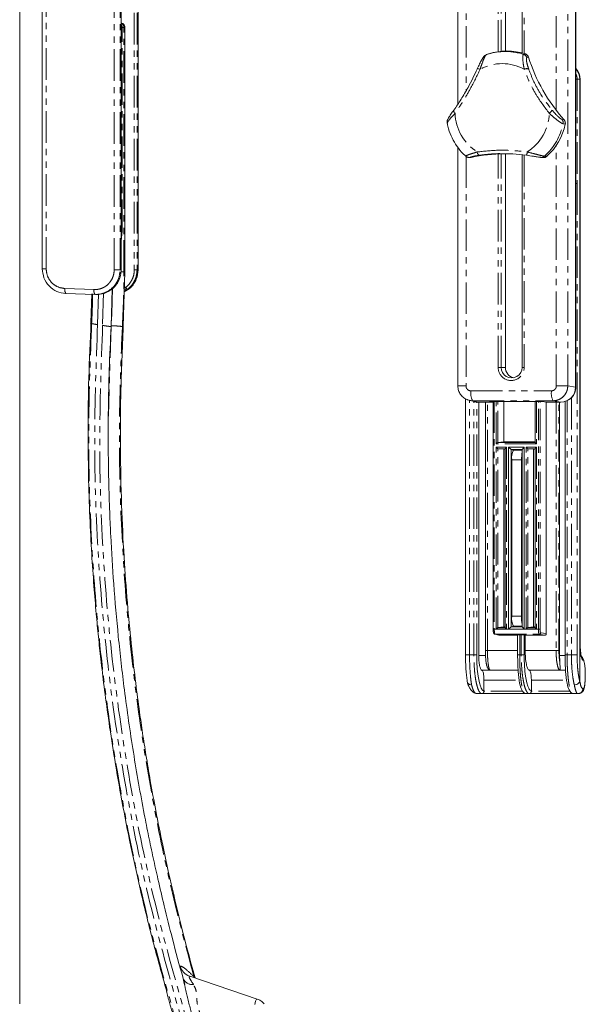
# Model space of a CAD drawing. Units: millimetres. Extents: x 158871 to 166073, y -89362 to -73262.
# Drawn here: x 162437 to 162551, y -86736 to -86537 of the extents above; entities that cross this region are included whole.
import ezdxf

# ---------------------------------------------------------------- set-up
doc = ezdxf.new("R2010")
doc.units = ezdxf.units.MM
doc.linetypes.add('PHANTOM', pattern=[12.7, 6.35, -1.27, 1.27, -1.27, 1.27, -1.27])

msp = doc.modelspace()

# ---------------------------------------------------------------- linework, layer by layer
at = {"color": 7, "linetype": 'PHANTOM', "lineweight": 0}
for p, q in [((162437.33, -86735.47), (162437.33, -86436.85)), ((162527.22, -86474.86), (162527.22, -86551.43)), ((162545.41, -86555.38), (162545.41, -86474.86)), ((162547.72, -86610.89), (162547.72, -86474.86)), ((162442.66, -86587.26), (162442.66, -86481.65)), ((162456.36, -86587.47), (162456.36, -86481.65)), ((162457.56, -86587.47), (162457.56, -86481.65)), ((162457.77, -86481.65), (162457.77, -86538.65)), ((162549.36, -86611.13), (162549.36, -86488.18)), ((162533.71, -86543.5), (162533.71, -86501.15)), ((162534.28, -86543.43), (162534.28, -86501.15)), ((162535.15, -86501.15), (162535.15, -86543.38)), ((162538.92, -86501.15), (162538.92, -86543.89)), ((162460.41, -86510.29), (162460.41, -86587.47)), ((162460.97, -86510.29), (162460.97, -86587.47)), ((162461.19, -86526.15), (162461.19, -86587.47)), ((162457.77, -86587.47), (162457.77, -86538.65)), ((162457.96, -86579.65), (162457.96, -86538.67)), ((162457.96, -86538.67), (162458.33, -86538.67)), ((162538.83, -86544.08), (162539.13, -86543.96)), ((162539.77, -86544.6), (162539.47, -86544.72)), ((162549.37, -86549.07), (162549.6, -86549.07)), ((162549.6, -86549.07), (162549.6, -86570.07)), ((162549.6, -86549.07), (162550.12, -86549.07)), ((162550.12, -86549.07), (162550.2, -86549.07)), ((162550.2, -86549.07), (162550.2, -86662.17)), ((162546.55, -86557.17), (162546.97, -86557.26)), ((162547.19, -86558.14), (162546.77, -86558.04)), ((162529.46, -86563.73), (162529.5, -86563.87)), ((162529.5, -86563.87), (162529.56, -86564.01)), ((162545.41, -86610.89), (162545.41, -86562.39)), ((162527.22, -86564.62), (162527.22, -86610.89)), ((162528.04, -86564.81), (162528.26, -86564.84)), ((162529.56, -86564.01), (162529.62, -86564.12)), ((162529.62, -86564.12), (162529.68, -86564.22)), ((162529.68, -86564.22), (162529.75, -86564.3)), ((162529.75, -86564.3), (162529.82, -86564.36)), ((162529.82, -86564.36), (162529.89, -86564.39)), ((162529.89, -86564.39), (162529.96, -86564.39)), ((162533.71, -86607.15), (162533.71, -86564.11)), ((162534.28, -86607.15), (162534.28, -86564.09)), ((162535.15, -86564.1), (162535.15, -86607.15)), ((162538.92, -86564.35), (162538.92, -86607.15)), ((162543.05, -86564.58), (162543.52, -86564.6)), ((162549.6, -86570.07), (162549.6, -86665.11)), ((162457.78, -86581.7), (162457.96, -86579.65)), ((162457.78, -86579.65), (162457.88, -86579.65)), ((162457.88, -86579.65), (162457.96, -86579.65)), ((162441.87, -86587.26), (162442.66, -86587.26)), ((162456.36, -86587.47), (162457.56, -86587.47)), ((162457.77, -86587.47), (162457.56, -86587.47)), ((162457.78, -86587.47), (162457.77, -86587.47)), ((162460.97, -86587.47), (162460.41, -86587.47)), ((162461.19, -86587.47), (162460.97, -86587.47)), ((162457.73, -86587.86), (162458.32, -86587.89)), ((162446.44, -86591.26), (162452.31, -86591.47)), ((162455.87, -86591.42), (162455.88, -86591.42)), ((162458.69, -86591.02), (162458.42, -86591.03)), ((162458.78, -86591.52), (162458.79, -86591.52)), ((162459.06, -86591.42), (162459.08, -86591.42)), ((162453.18, -86592.35), (162453.02, -86598.54)), ((162454.21, -86592.11), (162454.03, -86598.7)), ((162455.75, -86598.91), (162455.19, -86616.97)), ((162533.71, -86607.15), (162534.28, -86607.15)), ((162535.15, -86607.15), (162534.28, -86607.15)), ((162538.92, -86607.15), (162538.51, -86607.15)), ((162525.57, -86610.89), (162527.22, -86610.89)), ((162545.41, -86610.89), (162547.72, -86610.89)), ((162547.72, -86610.89), (162549.29, -86611.15)), ((162549.36, -86611.13), (162549.29, -86611.15)), ((162549.37, -86611.13), (162549.36, -86611.13)), ((162528.2, -86611.89), (162544.43, -86611.89)), ((162548.44, -86613.29), (162548.44, -86665.11)), ((162527.84, -86613.74), (162528.54, -86613.88)), ((162527.94, -86665.11), (162527.94, -86613.82)), ((162528.54, -86613.88), (162544.76, -86613.88)), ((162528.54, -86613.88), (162529.59, -86614.15)), ((162528.8, -86665.11), (162528.8, -86614.04)), ((162529.38, -86665.11), (162529.38, -86614.14)), ((162531.54, -86664.2), (162531.54, -86614.15)), ((162531.97, -86614.01), (162542.57, -86614.01)), ((162532.92, -86614.01), (162532.92, -86659.93)), ((162533.31, -86622.57), (162533.31, -86614.01)), ((162533.66, -86622.27), (162533.66, -86614.01)), ((162541.4, -86614.01), (162541.4, -86622.57)), ((162541.8, -86659.93), (162541.8, -86614.01)), ((162542.14, -86659.93), (162542.14, -86614.01)), ((162546.34, -86614.15), (162544.76, -86613.88)), ((162545.36, -86614.15), (162545.36, -86664.2)), ((162545.94, -86664.2), (162545.94, -86614.15)), ((162547.58, -86613.88), (162547.58, -86665.11)), ((162541.4, -86622.57), (162533.31, -86622.57)), ((162533.31, -86623.26), (162535.39, -86623.26)), ((162533.31, -86659.87), (162533.31, -86623.26)), ((162535.39, -86623.26), (162535.39, -86659.87)), ((162539.32, -86623.26), (162541.4, -86623.26)), ((162539.32, -86659.87), (162539.32, -86623.26)), ((162541.4, -86623.26), (162541.4, -86659.87)), ((162533.66, -86659.57), (162533.66, -86623.56)), ((162539.67, -86659.57), (162539.67, -86623.56)), ((162538.39, -86625.82), (162536.42, -86625.82)), ((162536.42, -86657.32), (162538.39, -86657.32)), ((162532.67, -86659.93), (162532.92, -86659.93)), ((162532.92, -86659.93), (162535.76, -86659.94)), ((162533.06, -86660.93), (162541.99, -86660.93)), ((162535.39, -86659.87), (162533.31, -86659.87)), ((162538.03, -86665.11), (162538.03, -86661.07)), ((162538.35, -86661.07), (162538.35, -86665.11)), ((162538.93, -86665.11), (162538.93, -86661.08)), ((162538.95, -86659.94), (162541.8, -86659.93)), ((162541.4, -86659.87), (162539.32, -86659.87)), ((162542.14, -86659.93), (162541.8, -86659.93)), ((162542.23, -86660.97), (162541.99, -86660.93)), ((162542.28, -86660.63), (162543.39, -86660.82)), ((162550.2, -86662.17), (162550.21, -86662.17)), ((162527.15, -86665.11), (162527.94, -86665.11)), ((162527.94, -86665.11), (162528.8, -86665.11)), ((162528.8, -86665.11), (162529.38, -86665.11)), ((162531.13, -86664.2), (162531.54, -86664.2)), ((162537.61, -86664.2), (162531.54, -86664.2)), ((162537.61, -86665.11), (162538.03, -86665.11)), ((162538.03, -86665.11), (162538.35, -86665.11)), ((162538.35, -86665.11), (162538.93, -86665.11)), ((162545.36, -86664.2), (162539.14, -86664.2)), ((162545.36, -86664.2), (162545.94, -86664.2)), ((162547.58, -86665.11), (162547.17, -86665.11)), ((162548.44, -86665.11), (162547.58, -86665.11)), ((162549.6, -86665.11), (162548.44, -86665.11)), ((162529.8, -86665.2), (162531.2, -86665.2)), ((162547.17, -86665.2), (162546.04, -86665.2)), ((162550.85, -86666.2), (162550.74, -86666.17)), ((162532.1, -86668.2), (162530.4, -86668.2)), ((162530.43, -86668.21), (162537.72, -86668.21)), ((162537.72, -86668.2), (162532.09, -86668.2)), ((162532.1, -86668.2), (162532.09, -86668.2)), ((162546.15, -86668.2), (162539.94, -86668.2)), ((162539.99, -86668.21), (162547.27, -86668.21)), ((162546.15, -86668.2), (162546.16, -86668.2)), ((162546.16, -86668.2), (162547.27, -86668.2)), ((162530.84, -86670.21), (162537.95, -86670.21)), ((162540.39, -86670.21), (162547.5, -86670.21)), ((162538.6, -86672.41), (162530.84, -86672.41)), ((162548.15, -86672.41), (162540.39, -86672.41)), ((162550.76, -86671.91), (162550.91, -86671.87)), ((162470.16, -86729.98), (162470.39, -86731)), ((162471.67, -86729.9), (162471.55, -86729.85)), ((162472.42, -86729.98), (162472.4, -86730.13)), ((162472.48, -86730.15), (162472.42, -86729.98)), ((162484.85, -86734.89), (162485.03, -86734.51)), ((162485.03, -86734.51), (162485.16, -86734.47)), ((162484.7, -86735.6), (162484.85, -86734.89))]:
    msp.add_line(p, q, dxfattribs=at)
at = {"color": 7, "linetype": 'Continuous', "lineweight": 15}
for p, q in [((162437.38, -86735.47), (162437.38, -86436.85)), ((162549.29, -86611.15), (162549.29, -86463.12)), ((162525.57, -86474.86), (162525.57, -86554.11)), ((162441.87, -86481.65), (162441.87, -86587.26)), ((162457.78, -86538.65), (162457.78, -86481.65)), ((162549.37, -86611.13), (162549.37, -86488.41)), ((162535.16, -86543.38), (162535.16, -86501.15)), ((162538.51, -86501.15), (162538.51, -86543.77)), ((162461.21, -86587.47), (162461.21, -86510.29)), ((162457.77, -86538.65), (162457.78, -86538.65)), ((162457.78, -86587.47), (162457.78, -86538.65)), ((162458.5, -86587.89), (162458.52, -86538.68)), ((162531.89, -86543.92), (162531.57, -86544.02)), ((162539.13, -86543.96), (162539.14, -86543.96)), ((162539.77, -86544.6), (162539.79, -86544.6)), ((162529.51, -86546.96), (162529.49, -86546.98)), ((162529.49, -86546.98), (162529.49, -86547.01)), ((162529.56, -86546.94), (162529.51, -86546.96)), ((162529.63, -86546.94), (162529.56, -86546.94)), ((162529.71, -86546.95), (162529.63, -86546.94)), ((162529.82, -86546.97), (162529.71, -86546.95)), ((162529.94, -86547.01), (162529.82, -86546.97)), ((162530.07, -86547.05), (162529.94, -86547.01)), ((162550.12, -86549.07), (162550.12, -86670.35)), ((162550.2, -86549.07), (162550.21, -86549.07)), ((162550.21, -86662.17), (162550.21, -86549.07)), ((162524.72, -86555.39), (162524.74, -86555.33)), ((162524.72, -86555.46), (162524.72, -86555.39)), ((162524.74, -86555.53), (162524.72, -86555.46)), ((162524.74, -86555.33), (162524.78, -86555.29)), ((162524.78, -86555.62), (162524.74, -86555.53)), ((162524.85, -86555.72), (162524.78, -86555.62)), ((162524.92, -86555.82), (162524.85, -86555.72)), ((162525.02, -86555.92), (162524.92, -86555.82)), ((162546.97, -86557.26), (162546.99, -86557.27)), ((162547.22, -86558.14), (162547.19, -86558.14)), ((162547.22, -86558.14), (162547.22, -86558.14)), ((162525.57, -86562.79), (162525.57, -86610.89)), ((162527.72, -86564.83), (162527.81, -86564.84)), ((162535.16, -86607.15), (162535.16, -86564.1)), ((162538.51, -86564.31), (162538.51, -86607.15)), ((162542.2, -86564.81), (162542.31, -86564.83)), ((162542.31, -86564.83), (162542.35, -86564.83)), ((162543.52, -86564.6), (162543.55, -86564.6)), ((162461.21, -86587.47), (162461.19, -86587.47)), ((162458.2, -86598.92), (162458.5, -86587.89)), ((162455.75, -86598.93), (162455.96, -86591.41)), ((162458.4, -86591.54), (162458.78, -86591.52)), ((162458.4, -86591.54), (162458.79, -86591.52)), ((162452.49, -86592.47), (162446.61, -86592.26)), ((162451.85, -86592.33), (162451.69, -86598.15)), ((162452.49, -86592.47), (162453.67, -86592.36)), ((162452.63, -86592.47), (162452.86, -86592.47)), ((162535.15, -86607.15), (162535.16, -86607.15)), ((162527.15, -86613.49), (162527.15, -86665.11)), ((162527.54, -86613.68), (162527.84, -86613.74)), ((162527.81, -86613.79), (162528.88, -86614.06)), ((162529.59, -86614.15), (162532.53, -86614.15)), ((162529.8, -86614.15), (162529.8, -86665.2)), ((162531.13, -86614.15), (162531.13, -86664.2)), ((162531.97, -86614.01), (162542.57, -86614.01)), ((162532.53, -86614.15), (162531.97, -86614.01)), ((162532.6, -86614.13), (162532.53, -86614.15)), ((162532.67, -86614.01), (162532.67, -86659.93)), ((162534.81, -86614.01), (162534.81, -86622.17)), ((162541.15, -86614.01), (162541.15, -86622.28)), ((162542.57, -86614.01), (162543.4, -86614.15)), ((162543.39, -86660.82), (162543.39, -86614.15)), ((162543.4, -86614.15), (162546.34, -86614.15)), ((162546.04, -86665.2), (162546.04, -86614.15)), ((162547.05, -86614.06), (162547.13, -86614.04)), ((162547.17, -86614.02), (162547.17, -86665.11)), ((162534.81, -86622.17), (162533.66, -86622.27)), ((162541.15, -86622.27), (162533.66, -86622.27)), ((162534.81, -86622.17), (162541.15, -86622.17)), ((162535.76, -86623.2), (162538.95, -86623.2)), ((162535.76, -86659.94), (162535.76, -86623.2)), ((162535.76, -86623.2), (162536.34, -86623.7)), ((162538.95, -86623.2), (162538.54, -86623.7)), ((162538.95, -86623.2), (162538.95, -86659.94)), ((162533.66, -86623.56), (162535.15, -86623.56)), ((162533.66, -86623.56), (162534.81, -86623.67)), ((162535.14, -86623.67), (162534.81, -86623.67)), ((162534.81, -86623.67), (162534.81, -86659.47)), ((162535.14, -86623.56), (162535.14, -86659.58)), ((162536.34, -86623.7), (162538.54, -86623.7)), ((162536.34, -86659.43), (162536.34, -86623.7)), ((162536.67, -86623.72), (162536.34, -86623.7)), ((162538.54, -86623.72), (162536.67, -86623.72)), ((162536.67, -86623.72), (162536.67, -86623.9)), ((162536.77, -86623.82), (162538.54, -86623.82)), ((162537.37, -86623.72), (162537.37, -86623.82)), ((162538.54, -86623.73), (162537.58, -86623.73)), ((162537.58, -86623.73), (162537.58, -86623.82)), ((162537.76, -86623.74), (162537.58, -86623.73)), ((162538.54, -86623.74), (162537.76, -86623.74)), ((162537.76, -86623.74), (162537.76, -86623.82)), ((162538.54, -86623.7), (162538.54, -86659.43)), ((162539.67, -86623.56), (162541.15, -86623.56)), ((162539.67, -86623.56), (162540.81, -86623.67)), ((162540.81, -86623.67), (162541.15, -86623.67)), ((162540.81, -86623.67), (162540.81, -86659.47)), ((162541.15, -86623.56), (162541.15, -86659.58)), ((162536.42, -86657.32), (162536.42, -86625.82)), ((162538.39, -86625.82), (162538.39, -86657.32)), ((162533.06, -86660.93), (162533.8, -86661.12)), ((162533.66, -86659.57), (162534.81, -86659.47)), ((162533.66, -86659.57), (162535.14, -86659.57)), ((162533.8, -86661.12), (162537.61, -86661.12)), ((162535.14, -86659.47), (162534.81, -86659.47)), ((162535.76, -86659.94), (162536.34, -86659.43)), ((162538.95, -86659.94), (162535.76, -86659.94)), ((162536.67, -86659.42), (162536.34, -86659.43)), ((162538.54, -86659.43), (162536.34, -86659.43)), ((162536.67, -86659.23), (162536.67, -86659.42)), ((162536.67, -86659.42), (162538.54, -86659.42)), ((162538.54, -86659.32), (162536.77, -86659.32)), ((162537.37, -86659.32), (162537.37, -86659.42)), ((162537.58, -86659.32), (162537.58, -86659.4)), ((162537.58, -86659.4), (162537.76, -86659.39)), ((162538.54, -86659.4), (162537.58, -86659.4)), ((162537.61, -86661.06), (162537.61, -86665.11)), ((162537.76, -86659.32), (162537.76, -86659.39)), ((162537.76, -86659.39), (162538.54, -86659.39)), ((162538.03, -86661.07), (162538.35, -86661.07)), ((162538.54, -86659.43), (162538.95, -86659.94)), ((162538.93, -86661.08), (162539.14, -86661.12)), ((162539.14, -86661.12), (162543.1, -86661.12)), ((162539.14, -86661.12), (162539.14, -86664.2)), ((162539.67, -86659.57), (162540.81, -86659.47)), ((162539.67, -86659.57), (162541.15, -86659.57)), ((162541.15, -86659.47), (162540.81, -86659.47)), ((162543.1, -86661.12), (162542.23, -86660.97)), ((162527.15, -86665.11), (162527.11, -86665.11)), ((162546.09, -86666.37), (162546.04, -86665.2)), ((162530.43, -86668.21), (162530.4, -86668.2)), ((162532.08, -86668.2), (162532.1, -86668.2)), ((162539.99, -86668.21), (162539.94, -86668.2)), ((162546.16, -86668.2), (162546.16, -86668.2)), ((162530.84, -86670.21), (162530.84, -86672.41)), ((162540.39, -86670.21), (162540.39, -86672.41)), ((162550.12, -86670.4), (162550.12, -86670.35)), ((162529.2, -86672.91), (162530.41, -86672.91)), ((162530.42, -86672.91), (162539.2, -86672.91)), ((162538.92, -86672.75), (162539.13, -86672.89)), ((162539.13, -86672.91), (162539.96, -86672.91)), ((162540, -86672.91), (162548.76, -86672.91)), ((162548.47, -86672.75), (162548.68, -86672.89)), ((162548.68, -86672.91), (162549.89, -86672.91)), ((162550.04, -86672.87), (162550.17, -86672.84)), ((162550.22, -86672.82), (162550.17, -86672.84)), ((162551.04, -86671.76), (162551.02, -86671.86)), ((162551.04, -86671.6), (162551.04, -86671.76)), ((162485.16, -86734.47), (162471.62, -86729.86)), ((162470.39, -86731), (162470.53, -86731.58))]:
    msp.add_line(p, q, dxfattribs=at)
at = {"color": 7, "linetype": 'PHANTOM', "lineweight": 0}
for centre, radius, start, end in [((162457.33, -86538.64), 1, 357.9016, 63.0911), ((162535.11, -86555.21), 11.74, 71.5376, 92.4251), ((162538.51, -86545.03), 1.01, 18.4077, 71.6592), ((162538.82, -86544.91), 1.01, 18.1968, 72.0259), ((162534.51, -86555.3), 9.37, 61.7059, 118.2941), ((162539.44, -86548.12), 1.18, 70.0169, 114.6184), ((162534.68, -86555.59), 9.67, 181.9353, 237.3084), ((162534.33, -86555.59), 9.67, 302.6916, 358.0647), ((162542.88, -86554.37), 1.91, 305.6583, 331.0449), ((162545.78, -86557.83), 1.01, 347.6877, 40.6511), ((162546.21, -86557.92), 1.01, 347.2992, 40.8553), ((162534.88, -86555.61), 12.13, 312.3256, 348.43), ((162537.95, -86563.66), 1.61, 332.8013, 357.4794), ((162528.06, -86563.87), 0.988, 263.1488, 282.1002), ((162542.4, -86563.88), 0.958, 266.8942, 312.8239), ((162542.87, -86563.9), 0.959, 266.8515, 313.2017), ((162447.76, -86591.54), 1.35, 167.8186, 211.8864), ((162453.63, -86591.75), 1.35, 167.816, 211.8891), ((162460.04, -86590.13), 1.62, 213.6411, 232.9695), ((162459.66, -86591.11), 0.977, 174.795, 204.8835), ((162458.76, -86591.03), 0.488, 272.0896, 308.3546), ((162536.31, -86607.18), 2.61, 179.2942, 0.7058), ((162531.57, -86612.35), 3.4, 172.1915, 206.8495), ((162547.8, -86612.35), 3.4, 172.1897, 206.8447), ((162541.98, -86660.63), 0.299, 270.7689, 0.1091), ((162549.74, -86666.16), 0.995, 359.5597, 63.2142), ((162532.1, -86667.63), 0.572, 268.3292, 269.7611), ((162546.15, -86667.63), 0.568, 270.2471, 271.6787), ((162549.77, -86671.92), 0.991, 284.3239, 0.5614), ((162549.92, -86671.88), 0.991, 287.5204, 0.539), ((162472.18, -86729.43), 2.14, 209.8989, 274.746)]:
    msp.add_arc(centre, radius, start, end, dxfattribs=at)
at = {"color": 7, "linetype": 'Continuous', "lineweight": 15}
for centre, radius, start, end in [((162535.11, -86555.22), 11.74, 92.4348, 108.4592), ((162535.45, -86555.21), 11.84, 71.9315, 108.0685), ((162538.83, -86544.91), 1, 17.6863, 71.9423), ((162573.25, -86533.94), 35.13, 197.6555, 221.5884), ((162547.19, -86549.06), 3.01, 359.9299, 43.4549), ((162547.1, -86549.06), 3.03, 359.9338, 41.2047), ((162546.57, -86549.08), 3.02, 0.2626, 22.0841), ((162546.24, -86557.93), 1, 347.9807, 41.6224), ((162535.22, -86555.61), 12.24, 312.7111, 348.0459), ((162527.84, -86563.85), 0.988, 263.2195, 281.9034), ((162528.06, -86563.86), 1, 263.0998, 282.2387), ((162535.46, -86598.03), 33.96, 90.9915, 102.2416), ((162542.87, -86563.86), 1, 266.7264, 312.636), ((162455.58, -86591.03), 0.487, 297.3741, 308.3859), ((162536.4, -86607.17), 2.12, 179.2937, 0.7063), ((162537.29, -86607.16), 2.14, 179.6286, 257.6799), ((162539.56, -86625.33), 3.18, 151.5166, 188.7766), ((162545.97, -86625.68), 7.57, 168.5785, 181.0668), ((162539.56, -86657.8), 3.18, 171.2238, 208.4827), ((162545.7, -86657.48), 7.31, 178.7098, 191.6447), ((162533.06, -86660.64), 0.297, 179.4159, 269.7061), ((162549.86, -86666.19), 0.991, 359.4644, 72.6541), ((162529.41, -86671.93), 0.977, 222.581, 269.727), ((162472.51, -86727.03), 2.98, 195.1252, 251.0388)]:
    msp.add_arc(centre, radius, start, end, dxfattribs=at)
for centre, major_axis, ratio, start_param, end_param in [((162452.86, -86587.47), (0, 5), 0.978744, 3.106686, 3.802796), ((162456.03, -86587.47), (0, 5), 0.990872, 3.652534, 3.802796), ((162458.77, -86591.02), (0, 0.5), 0.990872, 3.176499, 3.802796), ((162546.33, -86611.15), (-0.12, 3), 0.98476, 3.102502, 4.67208), ((162529.6, -86611.15), (0.12, 3), 0.98476, 2.938644, 3.180683), ((162532.6, -86613.13), (0, 1), 0.139258, 3.176499, 3.64055), ((162533.37, -86659.87), (0.299, 0.299), 0.087489, 0.10472, 1.658063), ((162535.44, -86659.87), (-0.299, 0.299), 0.087489, 6.213372, 7.766715), ((162539.37, -86659.87), (0.299, 0.299), 0.087489, 0.10472, 1.658063), ((162541.45, -86659.87), (-0.299, 0.299), 0.087489, 6.213372, 7.766715)]:
    msp.add_ellipse(centre, major_axis=major_axis, ratio=ratio, start_param=start_param, end_param=end_param, dxfattribs=at)
for points, knots in [([(162458.52, -86538.68), (162458.51, -86538.6), (162458.5, -86538.46), (162458.42, -86538.23), (162458.31, -86538.06), (162458.2, -86537.94), (162458.1, -86537.86), (162457.96, -86537.77), (162457.86, -86537.75), (162457.78, -86537.73)], [0, 0, 0, 0, 0.153502, 0.317555, 0.498933, 0.588921, 0.671365, 0.753948, 1, 1, 1, 1]), ([(162531.39, -86544.09), (162531.35, -86544.1), (162531.2, -86544.14), (162531.01, -86544.29), (162530.76, -86544.52), (162530.5, -86544.91), (162530.15, -86545.55), (162529.8, -86546.3), (162529.57, -86546.8), (162529.49, -86546.98)], [0, 0, 0, 0, 0.032073, 0.113457, 0.209338, 0.372154, 0.617038, 0.864684, 1, 1, 1, 1]), ([(162524.78, -86555.29), (162525.27, -86554.58), (162526.25, -86553.13), (162527.9, -86550.34), (162528.9, -86548.25), (162529.49, -86547.01)], [0, 0, 0, 0, 0.281623, 0.571758, 1, 1, 1, 1]), ([(162524.75, -86555.33), (162524.7, -86555.4), (162524.45, -86555.75), (162524.02, -86556.36), (162523.65, -86556.93), (162523.47, -86557.32), (162523.38, -86557.66), (162523.41, -86557.89), (162523.42, -86558)], [0, 0, 0, 0, 0.066694, 0.341529, 0.647095, 0.807457, 0.909869, 1, 1, 1, 1]), ([(162523.46, -86557.99), (162523.53, -86558.36), (162523.72, -86559.37), (162524.37, -86560.94), (162525.37, -86562.62), (162526.33, -86563.84), (162527.01, -86564.4), (162527.19, -86564.56)], [0, 0, 0, 0, 0.146331, 0.400295, 0.654203, 0.907999, 1, 1, 1, 1]), ([(162527.17, -86564.58), (162527.2, -86564.6), (162527.29, -86564.69), (162527.46, -86564.77), (162527.64, -86564.82), (162527.76, -86564.83), (162527.81, -86564.83), (162527.83, -86564.83)], [0, 0, 0, 0, 0.152522, 0.446811, 0.698121, 0.904367, 1, 1, 1, 1]), ([(162539.38, -86564.39), (162538.47, -86564.29), (162536.86, -86564.1), (162535.26, -86564.09), (162534.56, -86564.09)], [0, 0, 0, 0, 0.562991, 1, 1, 1, 1]), ([(162542.2, -86564.81), (162542.16, -86564.81), (162542.03, -86564.8), (162541.59, -86564.73), (162540.67, -86564.58), (162539.87, -86564.47), (162539.38, -86564.39)], [0, 0, 0, 0, 0.104974, 0.358718, 0.608915, 1, 1, 1, 1]), ([(162542.35, -86564.83), (162542.45, -86564.84), (162542.61, -86564.85), (162542.77, -86564.86), (162542.81, -86564.86)], [0, 0, 0, 0, 0.700002, 1, 1, 1, 1]), ([(162549.37, -86570.07), (162549.44, -86570.07), (162549.54, -86570.07), (162549.58, -86570.07), (162549.6, -86570.07)], [0, 0, 0, 0, 0.625675, 1, 1, 1, 1]), ([(162446.61, -86592.26), (162445.99, -86592.16), (162444.74, -86591.98), (162443.17, -86590.8), (162442.09, -86589.17), (162441.95, -86587.88), (162441.88, -86587.26)], [0, 0, 0, 0, 0.249988, 0.499974, 0.756436, 1, 1, 1, 1]), ([(162455.88, -86591.42), (162456.17, -86591.16), (162456.72, -86590.65), (162457.31, -86589.67), (162457.7, -86588.61), (162457.75, -86587.85), (162457.77, -86587.47)], [0, 0, 0, 0, 0.257806, 0.499994, 0.752084, 1, 1, 1, 1]), ([(162461.19, -86587.47), (162461.12, -86588.12), (162461.01, -86589.12), (162460.37, -86590.29), (162459.61, -86591.24), (162458.85, -86591.68), (162458.39, -86591.95)], [0, 0, 0, 0, 0.348342, 0.530897, 0.712742, 1, 1, 1, 1]), ([(162451.69, -86598.15), (162451.52, -86601.87), (162451.2, -86609.01), (162451.07, -86619.26), (162451.16, -86628.6), (162451.42, -86637.02), (162451.8, -86644.48), (162452.25, -86650.97), (162452.71, -86656.52), (162453.18, -86661.42), (162453.7, -86666.3), (162454.35, -86671.76), (162455.21, -86678.17), (162456.32, -86685.48), (162457.73, -86693.69), (162459.47, -86702.72), (162461.61, -86712.53), (162464.08, -86722.7), (162466, -86729.56), (162466.94, -86732.93)], [0, 0, 0, 0, 0.081977, 0.157188, 0.225695, 0.287503, 0.342556, 0.390011, 0.430881, 0.465153, 0.498325, 0.538859, 0.586265, 0.640539, 0.701669, 0.76964, 0.843031, 0.922949, 1, 1, 1, 1]), ([(162451.74, -86598.16), (162451.67, -86598.17), (162451.5, -86598.19), (162451.7, -86598.27), (162451.82, -86598.32)], [0, 0, 0, 0, 0.387475, 1, 1, 1, 1]), ([(162470.62, -86731.56), (162470.49, -86731.12), (162469.59, -86728.06), (162468.19, -86722.76), (162466.52, -86716.12), (162465.25, -86710.68), (162464.21, -86706), (162463.29, -86701.63), (162461.89, -86694.56), (162460.16, -86684.73), (162458.45, -86672.79), (162457.15, -86661.46), (162456.25, -86651.11), (162455.76, -86643.23), (162455.5, -86637.5), (162455.34, -86633.31), (162455.21, -86628.2), (162455.14, -86622.18), (162455.17, -86615.24), (162455.34, -86607.39), (162455.61, -86601.85), (162455.75, -86598.93)], [0, 0, 0, 0, 0.010156, 0.071454, 0.122591, 0.16352, 0.196681, 0.229805, 0.263453, 0.358029, 0.452966, 0.533528, 0.61293, 0.685435, 0.710077, 0.74128, 0.77935, 0.824261, 0.875998, 0.934569, 1, 1, 1, 1]), ([(162472.69, -86730.22), (162472.6, -86729.91), (162471.59, -86726.49), (162469.97, -86720.17), (162467.87, -86711.56), (162466.17, -86703.75), (162464.78, -86696.81), (162463.67, -86690.74), (162462.8, -86685.53), (162462.08, -86680.92), (162461.39, -86676.1), (162460.64, -86670.43), (162459.83, -86663.47), (162459.05, -86655.41), (162458.37, -86646.23), (162457.84, -86635.94), (162457.57, -86624.56), (162457.61, -86612.1), (162458, -86603.43), (162458.2, -86598.92)], [0, 0, 0, 0, 0.007405, 0.080756, 0.147577, 0.207812, 0.261434, 0.307647, 0.347457, 0.380859, 0.413094, 0.457498, 0.510241, 0.571312, 0.640688, 0.71831, 0.804083, 0.897947, 1, 1, 1, 1]), ([(162525.58, -86610.89), (162525.6, -86611.2), (162525.65, -86611.82), (162526.1, -86612.67), (162526.77, -86613.37), (162527.35, -86613.62), (162527.65, -86613.74)], [0, 0, 0, 0, 0.247083, 0.496398, 0.747558, 1, 1, 1, 1]), ([(162547.76, -86613.76), (162548.02, -86613.61), (162548.61, -86613.26), (162549.09, -86612.49), (162549.33, -86611.74), (162549.35, -86611.34), (162549.36, -86611.13)], [0, 0, 0, 0, 0.279978, 0.629316, 0.812187, 1, 1, 1, 1]), ([(162533.31, -86622.57), (162533.34, -86622.54), (162533.4, -86622.47), (162533.5, -86622.4), (162533.57, -86622.33), (162533.61, -86622.3), (162533.65, -86622.28), (162533.66, -86622.27), (162533.66, -86622.27)], [0, 0, 0, 0, 0.199393, 0.495378, 0.642977, 0.774381, 0.892143, 1, 1, 1, 1]), ([(162533.31, -86623.26), (162533.32, -86623.27), (162533.35, -86623.3), (162533.42, -86623.37), (162533.5, -86623.44), (162533.57, -86623.5), (162533.61, -86623.53), (162533.64, -86623.56), (162533.66, -86623.56), (162533.66, -86623.56)], [0, 0, 0, 0, 0.082119, 0.201747, 0.494818, 0.640513, 0.771276, 0.889889, 1, 1, 1, 1]), ([(162535.39, -86623.26), (162535.38, -86623.27), (162535.35, -86623.3), (162535.29, -86623.36), (162535.23, -86623.44), (162535.18, -86623.5), (162535.15, -86623.53), (162535.14, -86623.56), (162535.15, -86623.56), (162535.15, -86623.56)], [0, 0, 0, 0, 0.082142, 0.201777, 0.494791, 0.640439, 0.771214, 0.889859, 1, 1, 1, 1]), ([(162539.67, -86623.56), (162539.66, -86623.56), (162539.65, -86623.56), (162539.62, -86623.53), (162539.58, -86623.5), (162539.5, -86623.44), (162539.42, -86623.35), (162539.35, -86623.29), (162539.32, -86623.26)], [0, 0, 0, 0, 0.110509, 0.229095, 0.35946, 0.504262, 0.778783, 1, 1, 1, 1]), ([(162541.4, -86622.57), (162541.37, -86622.54), (162541.31, -86622.47), (162541.23, -86622.39), (162541.18, -86622.33), (162541.16, -86622.3), (162541.15, -86622.28), (162541.15, -86622.27), (162541.15, -86622.27)], [0, 0, 0, 0, 0.221264, 0.495849, 0.640563, 0.770849, 0.889436, 1, 1, 1, 1]), ([(162541.4, -86623.26), (162541.37, -86623.29), (162541.3, -86623.35), (162541.23, -86623.44), (162541.18, -86623.5), (162541.16, -86623.53), (162541.15, -86623.56), (162541.15, -86623.56), (162541.15, -86623.56)], [0, 0, 0, 0, 0.221249, 0.495835, 0.640606, 0.770861, 0.889421, 1, 1, 1, 1]), ([(162532.67, -86659.93), (162532.67, -86659.98), (162532.68, -86660.09), (162532.69, -86660.25), (162532.72, -86660.41), (162532.76, -86660.57), (162532.8, -86660.7), (162532.86, -86660.81), (162532.91, -86660.89), (162532.95, -86660.91), (162532.98, -86660.92)], [0, 0, 0, 0, 0.110467, 0.225818, 0.345706, 0.469885, 0.59795, 0.729409, 0.86371, 1, 1, 1, 1]), ([(162538.03, -86661.07), (162537.98, -86661.07), (162537.87, -86661.07), (162537.75, -86661.07), (162537.68, -86661.07), (162537.64, -86661.08), (162537.61, -86661.08), (162537.62, -86661.08), (162537.62, -86661.08)], [0, 0, 0, 0, 0.202436, 0.436097, 0.565252, 0.702305, 0.847221, 1, 1, 1, 1]), ([(162538.93, -86661.08), (162538.92, -86661.08), (162538.9, -86661.08), (162538.84, -86661.08), (162538.76, -86661.07), (162538.66, -86661.07), (162538.52, -86661.07), (162538.4, -86661.07), (162538.35, -86661.07)], [0, 0, 0, 0, 0.152806, 0.297703, 0.434688, 0.563899, 0.797569, 1, 1, 1, 1]), ([(162543.1, -86661.12), (162543.12, -86661.12), (162543.16, -86661.12), (162543.23, -86661.09), (162543.31, -86661.04), (162543.36, -86660.95), (162543.39, -86660.88), (162543.39, -86660.84), (162543.39, -86660.82)], [0, 0, 0, 0, 0.130208, 0.257287, 0.500095, 0.742665, 0.869597, 1, 1, 1, 1]), ([(162550.26, -86665.24), (162550.27, -86665.24), (162550.3, -86665.22), (162550.3, -86665.05), (162550.28, -86664.7), (162550.24, -86664.1), (162550.21, -86663.24), (162550.2, -86662.54), (162550.2, -86662.17)], [0, 0, 0, 0, 0.051869, 0.185822, 0.346176, 0.534566, 0.752207, 1, 1, 1, 1]), ([(162550.2, -86662.17), (162550.21, -86662.68), (162550.22, -86663.71), (162550.35, -86665.01), (162550.52, -86665.94), (162550.66, -86666.09), (162550.74, -86666.17)], [0, 0, 0, 0, 0.250007, 0.49999, 0.749993, 1, 1, 1, 1]), ([(162527.47, -86670.4), (162527.42, -86670.05), (162527.32, -86669.37), (162527.21, -86668.06), (162527.13, -86666.63), (162527.12, -86665.62), (162527.12, -86665.11)], [0, 0, 0, 0, 0.249988, 0.499994, 0.749996, 1, 1, 1, 1]), ([(162530.84, -86672.41), (162530.76, -86672.38), (162530.54, -86672.29), (162530.22, -86671.74), (162529.9, -86670.7), (162529.64, -86669.34), (162529.42, -86667.43), (162529.39, -86665.92), (162529.38, -86665.11)], [0, 0, 0, 0, 0.09392, 0.291715, 0.429931, 0.594082, 0.784132, 1, 1, 1, 1]), ([(162531.13, -86664.2), (162531.14, -86664.6), (162531.15, -86665.38), (162531.21, -86666.04), (162531.24, -86666.37)], [0, 0, 0, 0, 0.500032, 1, 1, 1, 1]), ([(162537.62, -86665.11), (162537.62, -86665.71), (162537.64, -86666.85), (162537.75, -86668.85), (162537.97, -86670.75), (162538.35, -86672.22), (162538.75, -86672.61), (162538.93, -86672.78)], [0, 0, 0, 0, 0.169641, 0.326418, 0.601191, 0.826475, 1, 1, 1, 1]), ([(162540.39, -86672.41), (162540.32, -86672.38), (162540.09, -86672.29), (162539.77, -86671.74), (162539.45, -86670.7), (162539.19, -86669.34), (162538.97, -86667.43), (162538.94, -86665.92), (162538.93, -86665.11)], [0, 0, 0, 0, 0.093918, 0.291711, 0.429929, 0.594081, 0.784132, 1, 1, 1, 1]), ([(162539.14, -86664.2), (162539.15, -86664.7), (162539.17, -86665.73), (162539.35, -86666.98), (162539.56, -86667.72), (162539.76, -86668.11), (162539.88, -86668.17), (162539.94, -86668.2)], [0, 0, 0, 0, 0.24318, 0.499233, 0.712873, 0.847357, 1, 1, 1, 1]), ([(162547.17, -86665.11), (162547.18, -86665.71), (162547.19, -86666.85), (162547.3, -86668.85), (162547.52, -86670.75), (162547.9, -86672.22), (162548.31, -86672.61), (162548.48, -86672.78)], [0, 0, 0, 0, 0.169641, 0.326418, 0.601191, 0.826472, 1, 1, 1, 1]), ([(162529.8, -86665.2), (162529.8, -86665.58), (162529.82, -86666.35), (162529.95, -86667.29), (162530.11, -86667.84), (162530.26, -86668.13), (162530.35, -86668.18), (162530.4, -86668.2)], [0, 0, 0, 0, 0.243174, 0.499237, 0.712873, 0.847349, 1, 1, 1, 1]), ([(162531.24, -86666.37), (162531.26, -86666.6), (162531.32, -86667.11), (162531.53, -86667.7), (162531.78, -86668.1), (162531.99, -86668.17), (162532.08, -86668.2)], [0, 0, 0, 0, 0.22743, 0.499998, 0.771398, 1, 1, 1, 1]), ([(162531.3, -86666.72), (162531.32, -86666.84), (162531.37, -86667.31), (162531.49, -86667.57), (162531.58, -86667.77)], [0, 0, 0, 0, 0.244639, 1, 1, 1, 1]), ([(162546.16, -86668.2), (162546.17, -86668.17), (162546.18, -86668.1), (162546.16, -86667.7), (162546.15, -86667.11), (162546.11, -86666.6), (162546.09, -86666.37)], [0, 0, 0, 0, 0.228616, 0.5, 0.772586, 1, 1, 1, 1]), ([(162550.96, -86666.35), (162550.95, -86666.28), (162550.92, -86666.11), (162550.84, -86665.99), (162550.8, -86665.92)], [0, 0, 0, 0, 0.422945, 1, 1, 1, 1]), ([(162551.04, -86671.6), (162551.08, -86671.41), (162551.15, -86671.05), (162551.22, -86670.23), (162551.25, -86669.31), (162551.24, -86668.37), (162551.18, -86667.5), (162551.1, -86666.8), (162550.98, -86666.32), (162550.9, -86666.24), (162550.85, -86666.2)], [0, 0, 0, 0, 0.124976, 0.25001, 0.375076, 0.500069, 0.625056, 0.750043, 0.875022, 1, 1, 1, 1]), ([(162530.43, -86668.21), (162530.47, -86668.22), (162530.53, -86668.25), (162530.63, -86668.45), (162530.73, -86668.82), (162530.82, -86669.45), (162530.83, -86669.96), (162530.84, -86670.21)], [0, 0, 0, 0, 0.152206, 0.286531, 0.500758, 0.757294, 1, 1, 1, 1]), ([(162539.99, -86668.21), (162540.02, -86668.22), (162540.08, -86668.25), (162540.18, -86668.45), (162540.28, -86668.82), (162540.37, -86669.45), (162540.38, -86669.96), (162540.39, -86670.21)], [0, 0, 0, 0, 0.15219, 0.286517, 0.500754, 0.757281, 1, 1, 1, 1]), ([(162528.35, -86671.15), (162528.23, -86671.14), (162528.04, -86671.13), (162527.83, -86671.04), (162527.69, -86670.94), (162527.58, -86670.82), (162527.48, -86670.64), (162527.47, -86670.49), (162527.47, -86670.4)], [0, 0, 0, 0, 0.238065, 0.366365, 0.497628, 0.62926, 0.75856, 1, 1, 1, 1]), ([(162527.49, -86670.61), (162527.57, -86670.88), (162527.74, -86671.43), (162528.14, -86672.09), (162528.61, -86672.58), (162528.93, -86672.73), (162529.09, -86672.81)], [0, 0, 0, 0, 0.241668, 0.491178, 0.745129, 1, 1, 1, 1]), ([(162550.12, -86670.4), (162550.09, -86670.49), (162550.05, -86670.64), (162549.9, -86670.82), (162549.75, -86670.94), (162549.58, -86671.04), (162549.34, -86671.13), (162549.15, -86671.14), (162549.03, -86671.15)], [0, 0, 0, 0, 0.241465, 0.370767, 0.50234, 0.633652, 0.761945, 1, 1, 1, 1]), ([(162551.02, -86671.86), (162551.05, -86671.67), (162551.12, -86671.3), (162551.18, -86670.73), (162551.2, -86670.38), (162551.2, -86670.31)], [0, 0, 0, 0, 0.464447, 0.890636, 1, 1, 1, 1]), ([(162530.45, -86672.91), (162530.36, -86672.91), (162530.25, -86672.91), (162530.14, -86672.79), (162530.11, -86672.77)], [0, 0, 0, 0, 0.792391, 1, 1, 1, 1]), ([(162530.45, -86672.91), (162530.5, -86672.91), (162530.59, -86672.9), (162530.68, -86672.82), (162530.76, -86672.71), (162530.8, -86672.62), (162530.83, -86672.51), (162530.83, -86672.44), (162530.84, -86672.41)], [0, 0, 0, 0, 0.246362, 0.497233, 0.646182, 0.777914, 0.894723, 1, 1, 1, 1]), ([(162540, -86672.91), (162539.91, -86672.91), (162539.8, -86672.91), (162539.69, -86672.79), (162539.67, -86672.77)], [0, 0, 0, 0, 0.792408, 1, 1, 1, 1]), ([(162540, -86672.91), (162540.05, -86672.9), (162540.14, -86672.89), (162540.23, -86672.82), (162540.31, -86672.72), (162540.35, -86672.63), (162540.38, -86672.52), (162540.39, -86672.44), (162540.39, -86672.41)], [0, 0, 0, 0, 0.247868, 0.495954, 0.634622, 0.764549, 0.886229, 1, 1, 1, 1]), ([(162549.55, -86672.81), (162549.64, -86672.84), (162549.81, -86672.91), (162549.98, -86672.88), (162550.06, -86672.86)], [0, 0, 0, 0, 0.500284, 1, 1, 1, 1]), ([(162549.56, -86672.8), (162549.57, -86672.82), (162549.63, -86672.9), (162549.69, -86672.9), (162549.74, -86672.9)], [0, 0, 0, 0, 0.264458, 1, 1, 1, 1]), ([(162550.63, -86672.57), (162550.68, -86672.52), (162550.88, -86672.32), (162550.96, -86672.06), (162551.02, -86671.86)], [0, 0, 0, 0, 0.24398, 1, 1, 1, 1]), ([(162469.81, -86742.56), (162469.74, -86742.4), (162469.59, -86742.09), (162469.39, -86741.52), (162469.22, -86740.94), (162469.05, -86740.41), (162468.74, -86739.33), (162468.25, -86737.64), (162467.68, -86735.83), (162467.39, -86734.81), (162467.04, -86733.66), (162466.97, -86733.23), (162466.93, -86732.93)], [0, 0, 0, 0, 0.081659, 0.16641, 0.215911, 0.250801, 0.334922, 0.501872, 0.668998, 0.77286, 0.836859, 1, 1, 1, 1]), ([(162486.56, -86735.47), (162486.35, -86735.24), (162485.96, -86734.8), (162485.42, -86734.58), (162485.16, -86734.48)], [0, 0, 0, 0, 0.527049, 1, 1, 1, 1])]:
    msp.add_open_spline(points, degree=3, knots=knots, dxfattribs=at)
at = {"color": 7, "linetype": 'PHANTOM', "lineweight": 0}
for points, knots in [([(162457.96, -86538.67), (162457.95, -86538.54), (162457.94, -86538.34), (162457.85, -86538.14), (162457.8, -86538.06), (162457.78, -86538.04)], [0, 0, 0, 0, 0.551512, 0.863516, 1, 1, 1, 1]), ([(162457.78, -86538.67), (162457.78, -86538.67), (162457.87, -86538.67), (162457.92, -86538.67), (162457.96, -86538.67)], [0, 0, 0, 0, 0.032576, 1, 1, 1, 1]), ([(162458.32, -86587.89), (162458.32, -86578.7), (162458.33, -86562.3), (162458.33, -86545.89), (162458.33, -86538.67)], [0, 0, 0, 0, 0.56, 1, 1, 1, 1]), ([(162458.33, -86538.67), (162458.38, -86538.68), (162458.47, -86538.68), (162458.52, -86538.68), (162458.51, -86538.68), (162458.51, -86538.68)], [0, 0, 0, 0, 0.48279, 0.952802, 1, 1, 1, 1]), ([(162531.39, -86544.08), (162531.31, -86544.14), (162531.16, -86544.26), (162530.85, -86544.87), (162530.48, -86545.78), (162530.22, -86546.59), (162530.07, -86547.05)], [0, 0, 0, 0, 0.232066, 0.459767, 0.693296, 1, 1, 1, 1]), ([(162538.95, -86547.05), (162538.84, -86546.48), (162538.67, -86545.54), (162538.64, -86544.57), (162538.71, -86544.16), (162538.8, -86544.1), (162538.83, -86544.08)], [0, 0, 0, 0, 0.379005, 0.631299, 0.891701, 1, 1, 1, 1]), ([(162539.47, -86544.72), (162539.45, -86544.73), (162539.38, -86544.78), (162539.36, -86545.09), (162539.47, -86545.85), (162539.7, -86546.57), (162539.84, -86547.01)], [0, 0, 0, 0, 0.104979, 0.358723, 0.60891, 1, 1, 1, 1]), ([(162530.07, -86547.05), (162529.43, -86548.38), (162528.37, -86550.59), (162526.62, -86553.58), (162525.56, -86555.13), (162525.02, -86555.92)], [0, 0, 0, 0, 0.428211, 0.709977, 1, 1, 1, 1]), ([(162543.99, -86555.92), (162543.1, -86554.74), (162541.61, -86552.78), (162539.98, -86549.72), (162539.29, -86547.95), (162538.95, -86547.05)], [0, 0, 0, 0, 0.428213, 0.70998, 1, 1, 1, 1]), ([(162539.84, -86547.01), (162540.15, -86547.83), (162540.79, -86549.48), (162542.31, -86552.34), (162543.71, -86554.19), (162544.55, -86555.29)], [0, 0, 0, 0, 0.281625, 0.571753, 1, 1, 1, 1]), ([(162525.02, -86555.92), (162524.65, -86556.33), (162524.04, -86557.02), (162523.53, -86557.69), (162523.39, -86557.95), (162523.42, -86557.99), (162523.42, -86558)], [0, 0, 0, 0, 0.419835, 0.699307, 0.987756, 1, 1, 1, 1]), ([(162546.77, -86558.04), (162546.66, -86558), (162546.44, -86557.92), (162545.82, -86557.49), (162544.99, -86556.84), (162544.35, -86556.25), (162543.99, -86555.92)], [0, 0, 0, 0, 0.232065, 0.459774, 0.693308, 1, 1, 1, 1]), ([(162544.55, -86555.29), (162544.81, -86555.6), (162545.26, -86556.12), (162545.86, -86556.69), (162546.3, -86557.06), (162546.47, -86557.13), (162546.55, -86557.17)], [0, 0, 0, 0, 0.318138, 0.551648, 0.774819, 1, 1, 1, 1]), ([(162527.17, -86564.58), (162527.16, -86564.56), (162527.15, -86564.53), (162527.57, -86564.34), (162528.31, -86564.08), (162529.04, -86563.86), (162529.46, -86563.73)], [0, 0, 0, 0, 0.232062, 0.459764, 0.6933, 1, 1, 1, 1]), ([(162529.46, -86563.73), (162530.84, -86563.58), (162533.12, -86563.33), (162536.59, -86563.4), (162538.55, -86563.62), (162539.55, -86563.73)], [0, 0, 0, 0, 0.428214, 0.709978, 1, 1, 1, 1]), ([(162539.55, -86563.73), (162540.15, -86563.89), (162541.14, -86564.14), (162542.27, -86564.43), (162542.83, -86564.55), (162543, -86564.57), (162543.05, -86564.58)], [0, 0, 0, 0, 0.37901, 0.631308, 0.891696, 1, 1, 1, 1]), ([(162529.96, -86564.39), (162529.61, -86564.45), (162529, -86564.55), (162528.38, -86564.69), (162528.03, -86564.78), (162528.04, -86564.8), (162528.04, -86564.81)], [0, 0, 0, 0, 0.318136, 0.551648, 0.774812, 1, 1, 1, 1]), ([(162534.56, -86564.09), (162534.33, -86564.08), (162532.72, -86564.04), (162531.23, -86564.23), (162529.96, -86564.39)], [0, 0, 0, 0, 0.143109, 1, 1, 1, 1]), ([(162446.44, -86591.26), (162445.94, -86591.18), (162444.94, -86591.03), (162443.7, -86590.1), (162442.83, -86588.8), (162442.72, -86587.77), (162442.66, -86587.26)], [0, 0, 0, 0, 0.250004, 0.500007, 0.749999, 1, 1, 1, 1]), ([(162452.31, -86591.47), (162452.57, -86591.46), (162453.1, -86591.45), (162453.86, -86591.23), (162454.57, -86590.87), (162455.19, -86590.37), (162455.7, -86589.75), (162456.07, -86589.04), (162456.32, -86588.27), (162456.35, -86587.74), (162456.36, -86587.47)], [0, 0, 0, 0, 0.124999, 0.25004, 0.375022, 0.500015, 0.625031, 0.750017, 0.875015, 1, 1, 1, 1]), ([(162453.67, -86592.36), (162454.01, -86592.26), (162454.89, -86592.01), (162455.95, -86591.26), (162456.74, -86590.3), (162457.38, -86589.11), (162457.49, -86588.12), (162457.56, -86587.47)], [0, 0, 0, 0, 0.161992, 0.411163, 0.565091, 0.714763, 1, 1, 1, 1]), ([(162460.41, -86587.47), (162460.39, -86587.81), (162460.35, -86588.49), (162459.99, -86589.46), (162459.45, -86590.34), (162458.94, -86590.79), (162458.69, -86591.02)], [0, 0, 0, 0, 0.249985, 0.500003, 0.750029, 1, 1, 1, 1]), ([(162460.97, -86587.47), (162460.95, -86587.85), (162460.9, -86588.61), (162460.51, -86589.67), (162459.91, -86590.65), (162459.35, -86591.16), (162459.06, -86591.42)], [0, 0, 0, 0, 0.247908, 0.500008, 0.742191, 1, 1, 1, 1]), ([(162458.01, -86598.91), (162458.11, -86596.86), (162458.28, -86593.18), (162458.31, -86589.51), (162458.32, -86587.89)], [0, 0, 0, 0, 0.560026, 1, 1, 1, 1]), ([(162458.32, -86587.89), (162458.4, -86587.89), (162458.51, -86587.9), (162458.49, -86587.89), (162458.48, -86587.89)], [0, 0, 0, 0, 0.710786, 1, 1, 1, 1]), ([(162456, -86591.42), (162455.99, -86592.3), (162455.96, -86594.8), (162455.83, -86597.3), (162455.75, -86598.91)], [0, 0, 0, 0, 0.352438, 1, 1, 1, 1]), ([(162452.02, -86592.33), (162452.01, -86592.97), (162451.98, -86594.97), (162451.89, -86596.96), (162451.82, -86598.32)], [0, 0, 0, 0, 0.319791, 1, 1, 1, 1]), ([(162451.82, -86598.32), (162451.56, -86604.97), (162451.04, -86618.28), (162451.48, -86638.3), (162452.84, -86658.32), (162455.24, -86678.6), (162458.72, -86699.02), (162463.24, -86719.54), (162467.12, -86732.97), (162469.06, -86739.68)], [0, 0, 0, 0, 0.139393, 0.279159, 0.41938, 0.559747, 0.706775, 0.85362, 1, 1, 1, 1]), ([(162451.82, -86598.32), (162451.86, -86598.33), (162451.94, -86598.35), (162452.25, -86598.41), (162452.62, -86598.47), (162452.88, -86598.52), (162453.02, -86598.54)], [0, 0, 0, 0, 0.280676, 0.560379, 0.780309, 1, 1, 1, 1]), ([(162453.02, -86598.54), (162452.73, -86606.33), (162452.15, -86621.94), (162452.98, -86645.41), (162455.07, -86668.83), (162458.56, -86692.09), (162463.28, -86715.12), (162467.54, -86730.17), (162469.66, -86737.7)], [0, 0, 0, 0, 0.166055, 0.332582, 0.499506, 0.666559, 0.833386, 1, 1, 1, 1]), ([(162454.03, -86598.7), (162453.75, -86606.48), (162453.17, -86622.07), (162454, -86645.51), (162456.09, -86668.91), (162459.58, -86692.14), (162464.3, -86715.15), (162468.56, -86730.18), (162470.69, -86737.7)], [0, 0, 0, 0, 0.165973, 0.332522, 0.499491, 0.666556, 0.83339, 1, 1, 1, 1]), ([(162454.03, -86598.7), (162454.21, -86598.72), (162454.56, -86598.78), (162455.06, -86598.85), (162455.48, -86598.91), (162455.77, -86598.93), (162455.76, -86598.92), (162455.75, -86598.91)], [0, 0, 0, 0, 0.185708, 0.372641, 0.559702, 0.779803, 1, 1, 1, 1]), ([(162455.67, -86598.77), (162455.74, -86598.76), (162455.91, -86598.74), (162456.73, -86598.79), (162457.58, -86598.87), (162458.01, -86598.91)], [0, 0, 0, 0, 0.306624, 0.653376, 1, 1, 1, 1]), ([(162472.42, -86729.98), (162470.83, -86724.01), (162467.65, -86712.06), (162463.93, -86693.87), (162460.99, -86675.52), (162458.87, -86656.76), (162457.63, -86637.65), (162457.23, -86618.26), (162457.75, -86605.36), (162458.01, -86598.91)], [0, 0, 0, 0, 0.139958, 0.28019, 0.420529, 0.560856, 0.707688, 0.854034, 1, 1, 1, 1]), ([(162458.01, -86598.91), (162458.09, -86598.92), (162458.2, -86598.93), (162458.18, -86598.92), (162458.18, -86598.92)], [0, 0, 0, 0, 0.714271, 1, 1, 1, 1]), ([(162528.2, -86611.89), (162528.07, -86611.87), (162527.82, -86611.84), (162527.49, -86611.61), (162527.26, -86611.28), (162527.23, -86611.02), (162527.22, -86610.89)], [0, 0, 0, 0, 0.250033, 0.500056, 0.750014, 1, 1, 1, 1]), ([(162545.41, -86610.89), (162545.4, -86611.02), (162545.37, -86611.28), (162545.14, -86611.61), (162544.81, -86611.84), (162544.56, -86611.87), (162544.43, -86611.89)], [0, 0, 0, 0, 0.25, 0.499953, 0.74998, 1, 1, 1, 1]), ([(162544.76, -86613.88), (162544.96, -86613.87), (162545.36, -86613.85), (162546.09, -86613.6), (162546.9, -86613.06), (162547.43, -86612.24), (162547.68, -86611.49), (162547.7, -86611.09), (162547.72, -86610.89)], [0, 0, 0, 0, 0.130428, 0.257419, 0.500048, 0.742629, 0.869606, 1, 1, 1, 1]), ([(162532.92, -86659.93), (162532.92, -86660.06), (162532.92, -86660.31), (162532.96, -86660.63), (162532.99, -86660.81), (162533.03, -86660.91), (162533.05, -86660.92), (162533.06, -86660.93)], [0, 0, 0, 0, 0.24318, 0.499264, 0.712962, 0.847415, 1, 1, 1, 1]), ([(162541.99, -86660.93), (162541.97, -86660.92), (162541.94, -86660.91), (162541.9, -86660.81), (162541.85, -86660.63), (162541.8, -86660.31), (162541.8, -86660.06), (162541.8, -86659.93)], [0, 0, 0, 0, 0.152567, 0.287004, 0.500723, 0.756812, 1, 1, 1, 1]), ([(162542.14, -86659.93), (162542.14, -86660.02), (162542.15, -86660.2), (162542.18, -86660.43), (162542.23, -86660.59), (162542.26, -86660.62), (162542.28, -86660.63)], [0, 0, 0, 0, 0.249992, 0.499984, 0.749983, 1, 1, 1, 1]), ([(162527.94, -86665.11), (162527.94, -86665.68), (162527.95, -86666.84), (162528.04, -86668.46), (162528.16, -86669.96), (162528.29, -86670.75), (162528.35, -86671.15)], [0, 0, 0, 0, 0.247919, 0.500018, 0.74276, 1, 1, 1, 1]), ([(162530.11, -86672.77), (162530.07, -86672.72), (162529.97, -86672.63), (162529.76, -86672.29), (162529.53, -86671.7), (162529.27, -86670.71), (162529.07, -86669.53), (162528.86, -86667.7), (162528.82, -86666.15), (162528.8, -86665.11)], [0, 0, 0, 0, 0.064595, 0.136311, 0.28782, 0.424679, 0.572096, 0.713053, 1, 1, 1, 1]), ([(162532.09, -86668.2), (162532.02, -86668.13), (162531.87, -86667.98), (162531.69, -86667.04), (162531.56, -86665.73), (162531.55, -86664.7), (162531.54, -86664.2)], [0, 0, 0, 0, 0.249967, 0.499968, 0.7564, 1, 1, 1, 1]), ([(162538.03, -86665.11), (162538.03, -86665.63), (162538.04, -86666.67), (162538.11, -86668.15), (162538.21, -86669.53), (162538.33, -86670.52), (162538.44, -86671.2), (162538.53, -86671.65), (162538.62, -86672.05), (162538.75, -86672.44), (162538.85, -86672.71), (162538.91, -86672.75), (162538.92, -86672.75)], [0, 0, 0, 0, 0.143907, 0.289661, 0.431234, 0.579309, 0.646268, 0.716921, 0.79127, 0.869317, 0.98652, 1, 1, 1, 1]), ([(162539.67, -86672.77), (162539.62, -86672.72), (162539.52, -86672.63), (162539.32, -86672.29), (162539.08, -86671.7), (162538.83, -86670.71), (162538.62, -86669.53), (162538.41, -86667.7), (162538.38, -86666.15), (162538.35, -86665.11)], [0, 0, 0, 0, 0.064595, 0.13631, 0.287821, 0.424678, 0.572097, 0.713054, 1, 1, 1, 1]), ([(162545.36, -86664.2), (162545.37, -86664.7), (162545.4, -86665.73), (162545.57, -86667.04), (162545.84, -86667.98), (162546.04, -86668.13), (162546.15, -86668.2)], [0, 0, 0, 0, 0.2436, 0.500034, 0.750031, 1, 1, 1, 1]), ([(162546.09, -86666.37), (162546.05, -86666.04), (162545.96, -86665.38), (162545.94, -86664.6), (162545.94, -86664.2)], [0, 0, 0, 0, 0.499971, 1, 1, 1, 1]), ([(162547.58, -86665.11), (162547.58, -86665.63), (162547.59, -86666.67), (162547.66, -86668.15), (162547.77, -86669.53), (162547.88, -86670.52), (162547.99, -86671.2), (162548.08, -86671.65), (162548.18, -86672.05), (162548.3, -86672.44), (162548.4, -86672.71), (162548.47, -86672.75), (162548.47, -86672.75)], [0, 0, 0, 0, 0.143906, 0.28966, 0.431233, 0.57931, 0.646267, 0.71692, 0.791271, 0.869315, 0.986519, 1, 1, 1, 1]), ([(162548.44, -86665.11), (162548.45, -86665.68), (162548.47, -86666.84), (162548.59, -86668.46), (162548.77, -86669.96), (162548.94, -86670.75), (162549.03, -86671.15)], [0, 0, 0, 0, 0.247929, 0.500023, 0.742773, 1, 1, 1, 1]), ([(162549.6, -86665.11), (162549.6, -86665.62), (162549.62, -86666.63), (162549.72, -86668.06), (162549.89, -86669.37), (162550.04, -86670.05), (162550.12, -86670.4)], [0, 0, 0, 0, 0.249988, 0.500011, 0.750015, 1, 1, 1, 1]), ([(162550.12, -86670.35), (162550.22, -86670.82), (162550.41, -86671.76), (162550.64, -86671.86), (162550.76, -86671.91)], [0, 0, 0, 0, 0.499962, 1, 1, 1, 1]), ([(162529.41, -86672.91), (162529.29, -86672.89), (162529.1, -86672.87), (162528.85, -86672.54), (162528.66, -86672.15), (162528.49, -86671.69), (162528.4, -86671.33), (162528.35, -86671.15)], [0, 0, 0, 0, 0.301168, 0.499752, 0.678581, 0.845333, 1, 1, 1, 1]), ([(162549.03, -86671.15), (162549.14, -86671.67), (162549.28, -86672.32), (162549.47, -86672.7), (162549.53, -86672.77), (162549.56, -86672.8)], [0, 0, 0, 0, 0.685065, 0.851638, 1, 1, 1, 1]), ([(162550.91, -86671.87), (162550.93, -86671.85), (162550.98, -86671.82), (162551.02, -86671.67), (162551.04, -86671.6)], [0, 0, 0, 0, 0.499986, 1, 1, 1, 1]), ([(162472.42, -86729.98), (162471.82, -86729.39), (162470.91, -86728.49), (162470.03, -86727.9), (162469.77, -86727.84), (162469.64, -86727.81)], [0, 0, 0, 0, 0.49044, 0.743693, 1, 1, 1, 1]), ([(162472.36, -86731.57), (162472.06, -86731.11), (162471.61, -86730.43), (162471.41, -86729.93), (162471.5, -86729.87), (162471.55, -86729.85)], [0, 0, 0, 0, 0.508033, 0.755977, 1, 1, 1, 1]), ([(162470.53, -86731.58), (162470.7, -86732.33), (162471.21, -86734.61), (162471.86, -86737.01), (162472.29, -86738.61)], [0, 0, 0, 0, 0.330165, 1, 1, 1, 1]), ([(162476.93, -86742.02), (162476.89, -86741.85), (162476.81, -86741.51), (162476.35, -86740.78), (162475.52, -86739.8), (162474.44, -86738.56), (162473.49, -86737.13), (162473.05, -86735.53), (162473, -86734.02), (162472.91, -86732.66), (162472.54, -86731.94), (162472.36, -86731.57)], [0, 0, 0, 0, 0.055231, 0.115856, 0.240627, 0.378944, 0.501845, 0.625729, 0.748048, 0.871495, 1, 1, 1, 1])]:
    msp.add_open_spline(points, degree=3, knots=knots, dxfattribs=at)

doc.saveas('drawing.dxf')
